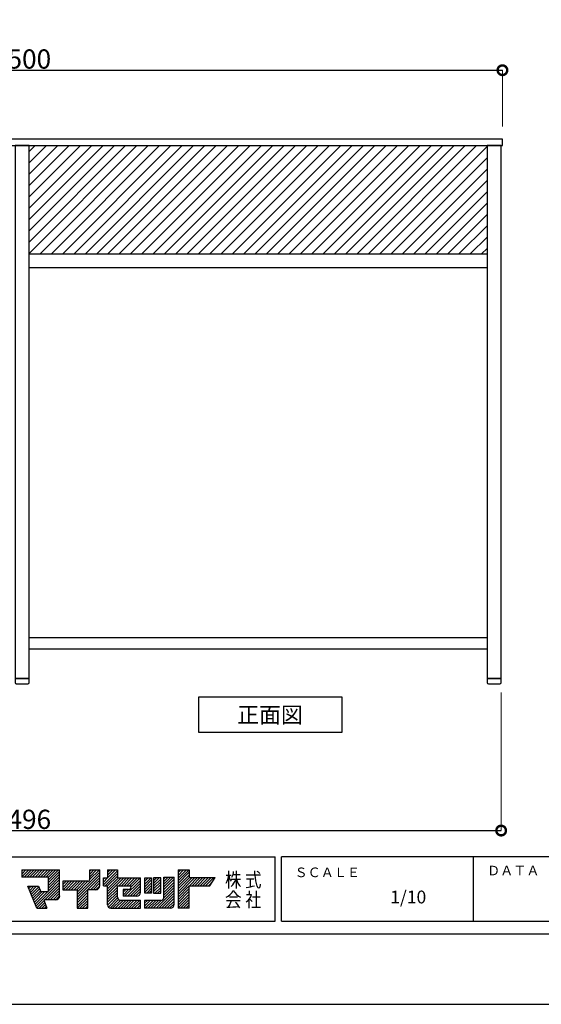
# Model space of a CAD drawing. Units: millimetres. Extents: x 449904 to 454104, y -119029 to -116059.
# Drawn here: x 452175 to 452989, y -119029 to -117492 of the extents above; entities that cross this region are included whole.
import ezdxf
from ezdxf.enums import TextEntityAlignment as Align

# ---------------------------------------------------------------- set-up
doc = ezdxf.new("R2010")
doc.units = ezdxf.units.MM
doc.header["$MEASUREMENT"] = 0
for name, color, linetype in [('A-ハッチ壁', 245, 'Continuous'), ('A-文字', 72, 'Continuous'), ('A-構築線', 104, 'Continuous'), ('A-線中', 141, 'Continuous'), ('A-線寸法', 73, 'Continuous'), ('A-線極細', 136, 'Continuous')]:
    doc.layers.add(name, color=color, linetype=linetype)
doc.styles.add('GOTHIC', font='txt', dxfattribs={"height": 200})
doc.styles.add('N&C', font='txt', dxfattribs={"width": 0.7})
doc.dimstyles.new('GOTHIC', dxfattribs={"dimscale": 96, "dimtxt": 150, "dimasz": 0.1, "dimexe": 0, "dimexo": 3, "dimgap": 0.5, "dimtad": 1, "dimdec": 0, "dimzin": 0, "dimdsep": 46, "dimtxsty": 'GOTHIC', "dimblk": 'NONE', "dimcen": 0.09, "dimclrd": 256, "dimclre": 256, "dimclrt": 256, "dimadec": 0, "dimazin": 0, "dimtfac": 1, "dimtdec": 0, "dimtofl": 0, "dimtmove": 0, "dimatfit": 3, "dimldrblk": 'NONE', "dimfxl": 1, "dimtolj": 1, "dimtzin": 0, "dimlwd": -1, "dimlwe": -1, "dimarcsym": 0})

# ---------------------------------------------------------------- blocks, each defined once
blk = doc.blocks.new('myset zuwaku')
at = {"layer": 'A-文字', "linetype": 'Continuous'}
for p, q in [((2274.6, 210), (2274.6, 198.6)), ((2274.6, 210), (2333.7, 210)), ((2274.6, 199.2), (2285.4, 210)), ((2274.6, 203.4), (2281.1, 210)), ((2274.6, 207.7), (2276.9, 210)), ((2278.2, 198.6), (2289.6, 210)), ((2282.5, 198.6), (2293.9, 210)), ((2286.7, 198.6), (2298.1, 210)), ((2291, 198.6), (2302.4, 210)), ((2295.2, 198.6), (2306.6, 210)), ((2299.4, 198.6), (2310.8, 210)), ((2303.7, 198.6), (2315.1, 210)), ((2307.9, 198.6), (2319.3, 210)), ((2312.2, 198.6), (2323.6, 210)), ((2315.9, 198.1), (2327.8, 210)), ((2316.2, 194.1), (2332, 210)), ((2316.2, 189.9), (2333.7, 207.4)), ((2316.2, 185.6), (2333.7, 203.2)), ((2333.7, 169.3), (2333.7, 210)), ((2360.8, 170.9), (2396.3, 206.4)), ((2360.8, 166.7), (2396.3, 202.1)), ((2380.5, 194.9), (2395.7, 210)), ((2380.6, 210), (2396.3, 210)), ((2380.6, 195.1), (2380.6, 210)), ((2380.6, 199.1), (2391.4, 210)), ((2380.6, 203.4), (2387.2, 210)), ((2380.6, 207.6), (2383, 210)), ((2396.3, 185), (2396.3, 210)), ((2402, 186.6), (2423.9, 208.5)), ((2404.7, 185), (2423.9, 204.3)), ((2408.6, 210), (2408.6, 197.3)), ((2408.6, 197.4), (2421.1, 210)), ((2408.6, 201.7), (2416.9, 210)), ((2408.6, 205.9), (2412.7, 210)), ((2408.6, 184.7), (2423.9, 200)), ((2518.5, 210), (2536, 210)), ((2518.5, 210), (2518.5, 150)), ((2518.5, 192.8), (2535.7, 210)), ((2518.5, 197.1), (2531.5, 210)), ((2518.5, 201.3), (2527.2, 210)), ((2518.5, 205.5), (2523, 210)), ((2518.5, 209.8), (2518.7, 210)), ((2518.5, 188.6), (2536, 206.1)), ((2518.5, 184.3), (2536, 201.8)), ((2536, 210), (2536, 197.7)), ((2593.8, 201.5), (2601.7, 201.5)), ((2597.9, 180.7), (2597.9, 208.2)), ((2615.4, 202.3), (2604.3, 202.3)), ((2609.1, 208.2), (2609.1, 180.7)), ((2625.1, 202.3), (2647.2, 202.3)), ((2638.6, 201.7), (2638.6, 208.2)), ((2314.9, 198.6), (2274.6, 198.6)), ((2296.8, 153.5), (2333.7, 190.4)), ((2310.6, 163.1), (2333.7, 186.2)), ((2316.1, 177.1), (2333.7, 194.7)), ((2316.2, 181.4), (2333.7, 198.9)), ((2316.2, 177.6), (2316.2, 197.3)), ((2338.5, 192), (2338.5, 178.9)), ((2377.5, 192), (2338.5, 192)), ((2338.5, 182.5), (2348, 192)), ((2338.5, 186.8), (2343.8, 192)), ((2338.5, 191), (2339.5, 192)), ((2339.1, 178.9), (2352.3, 192)), ((2343.4, 178.9), (2356.5, 192)), ((2347.6, 178.9), (2360.8, 192)), ((2351.9, 178.9), (2365, 192)), ((2356.1, 178.9), (2369.2, 192)), ((2360.4, 178.9), (2373.5, 192)), ((2360.8, 162.4), (2396.3, 197.9)), ((2360.8, 175.2), (2377.7, 192.1)), ((2381.6, 178.9), (2396.3, 193.7)), ((2385.8, 178.9), (2396.3, 189.4)), ((2390, 178.9), (2396.3, 185.2)), ((2402, 190.9), (2408.4, 197.3)), ((2402, 195.1), (2404.2, 197.3)), ((2402, 185), (2408.6, 185)), ((2408.6, 172), (2433.9, 197.3)), ((2408.6, 176.2), (2429.7, 197.3)), ((2408.6, 180.5), (2425.4, 197.3)), ((2408.6, 155.3), (2408.6, 185)), ((2423.9, 197.3), (2459.8, 197.3)), ((2423.9, 185), (2445.4, 185)), ((2423.9, 167.5), (2423.9, 185)), ((2425.9, 185), (2438.1, 197.3)), ((2430.1, 185), (2442.4, 197.3)), ((2434.4, 185), (2446.6, 197.3)), ((2435.1, 168.8), (2459.8, 193.5)), ((2438.6, 185), (2450.9, 197.3)), ((2439.4, 168.8), (2459.8, 189.3)), ((2442.9, 185), (2455.1, 197.3)), ((2443.6, 168.8), (2459.8, 185)), ((2445.4, 183.3), (2459.4, 197.3)), ((2445.4, 183.7), (2445.4, 185)), ((2459.8, 174.5), (2459.8, 197.3)), ((2466.8, 187.8), (2476.3, 197.3)), ((2466.8, 192), (2472.1, 197.3)), ((2466.8, 196.3), (2467.8, 197.3)), ((2466.8, 183.6), (2477.3, 194.1)), ((2466.8, 179.3), (2477.3, 189.8)), ((2466.8, 175.1), (2477.3, 185.6)), ((2480.4, 188.7), (2489.1, 197.3)), ((2480.4, 192.9), (2484.8, 197.3)), ((2480.4, 197.1), (2480.6, 197.3)), ((2480.4, 184.4), (2491.4, 195.4)), ((2480.4, 180.2), (2491.4, 191.1)), ((2480.4, 175.9), (2491.4, 186.9)), ((2496.2, 183.2), (2511.6, 198.6)), ((2496.2, 187.4), (2507.3, 198.6)), ((2496.2, 191.7), (2503.1, 198.6)), ((2496.2, 195.9), (2498.9, 198.6)), ((2496.2, 179), (2512.4, 195.2)), ((2496.2, 174.7), (2512.4, 190.9)), ((2496.2, 170.5), (2512.4, 186.7)), ((2512.4, 155.7), (2512.4, 198.6)), ((2518.5, 171.6), (2544.6, 197.7)), ((2518.5, 175.8), (2540.4, 197.7)), ((2518.5, 180.1), (2536.2, 197.7)), ((2518.5, 167.4), (2536, 184.9)), ((2536, 197.7), (2576.6, 197.7)), ((2536, 185), (2568.4, 185)), ((2536, 150), (2536, 185)), ((2536.2, 185), (2548.9, 197.7)), ((2540.4, 185), (2553.1, 197.7)), ((2544.7, 185), (2557.4, 197.7)), ((2548.9, 185), (2561.6, 197.7)), ((2553.2, 185), (2565.9, 197.7)), ((2557.4, 185), (2570.1, 197.7)), ((2561.6, 185), (2574.3, 197.7)), ((2565.9, 185), (2573, 192.2)), ((2568.4, 185), (2576.6, 197.7)), ((2601.7, 195.3), (2615.8, 195.3)), ((2625.5, 195.8), (2636.9, 195.8)), ((2631.2, 195.8), (2631.2, 183.7)), ((2284.2, 184.2), (2300.8, 184.2)), ((2298.2, 150), (2284.2, 184.2)), ((2284.4, 183.6), (2285, 184.2)), ((2285.7, 180.6), (2289.2, 184.2)), ((2286.9, 177.6), (2293.5, 184.2)), ((2288.1, 174.6), (2297.7, 184.2)), ((2289.4, 171.6), (2301.2, 183.4)), ((2290.6, 168.6), (2302.4, 180.4)), ((2291.8, 165.5), (2303.6, 177.3)), ((2293.1, 162.5), (2305.9, 175.4)), ((2294.3, 159.5), (2310.2, 175.4)), ((2295.5, 156.5), (2314.5, 175.5)), ((2300.8, 184.2), (2304.4, 175.4)), ((2314, 175.4), (2304.4, 175.4)), ((2314.9, 163.1), (2333.7, 181.9)), ((2319.1, 163.1), (2333.7, 177.7)), ((2323.4, 163.1), (2333.7, 173.5)), ((2327.6, 163.1), (2333.7, 169.2)), ((2338.5, 178.9), (2360.7, 178.9)), ((2360.8, 158.2), (2377.5, 174.8)), ((2360.8, 153.9), (2377.5, 170.6)), ((2390.2, 178.9), (2377.5, 178.9)), ((2408.6, 167.7), (2423.9, 183.1)), ((2408.6, 163.5), (2423.9, 178.8)), ((2408.6, 159.3), (2423.9, 174.6)), ((2408.6, 155), (2423.9, 170.3)), ((2432.7, 170.6), (2441.4, 179.4)), ((2432.7, 179.3), (2432.7, 168.8)), ((2441, 179.3), (2432.7, 179.3)), ((2432.7, 174.9), (2437.2, 179.3)), ((2432.7, 179.1), (2432.9, 179.3)), ((2447.9, 168.8), (2459.8, 180.8)), ((2452.1, 168.8), (2459.8, 176.6)), ((2457.3, 169.8), (2458.8, 171.3)), ((2469.6, 173.6), (2477.3, 181.3)), ((2473.9, 173.6), (2477.3, 177.1)), ((2482.4, 173.6), (2491.4, 182.6)), ((2484.2, 150), (2512.4, 178.2)), ((2486.6, 173.6), (2491.4, 178.4)), ((2488.4, 150), (2512.4, 174)), ((2490.9, 173.6), (2491.4, 174.1)), ((2492.7, 150), (2512.4, 169.7)), ((2496.2, 166.2), (2512.4, 182.4)), ((2518.5, 163.1), (2536, 180.6)), ((2518.5, 158.9), (2536, 176.4)), ((2518.5, 154.6), (2536, 172.1)), ((2625.3, 171.2), (2633.4, 171.2)), ((2629.8, 177.2), (2629.8, 171.2)), ((2640.6, 177.2), (2640.6, 151.5)), ((2298, 150.5), (2309.4, 161.9)), ((2301.7, 150), (2310.5, 158.7)), ((2306, 150), (2311.7, 155.7)), ((2309.5, 161.3), (2313.9, 150)), ((2327.6, 163.1), (2310.7, 163.1)), ((2361.1, 150), (2377.5, 166.3)), ((2365.4, 150), (2377.5, 162.1)), ((2369.6, 150), (2377.5, 157.9)), ((2409.8, 151.9), (2424.1, 166.2)), ((2412.3, 150.2), (2425.6, 163.6)), ((2416.3, 150), (2429, 162.7)), ((2420.5, 150), (2433.2, 162.7)), ((2424.8, 150), (2437.5, 162.7)), ((2427.9, 162.7), (2459.8, 162.7)), ((2429, 150), (2441.7, 162.7)), ((2454.1, 168.8), (2432.7, 168.8)), ((2433.3, 150), (2446, 162.7)), ((2437.5, 150), (2450.2, 162.7)), ((2441.8, 150), (2454.5, 162.7)), ((2446, 150), (2458.7, 162.7)), ((2450.2, 150), (2459.8, 159.6)), ((2454.5, 150), (2459.8, 155.3)), ((2459.8, 150), (2459.8, 162.7)), ((2466.4, 162.3), (2466.4, 150)), ((2492.2, 162.3), (2466.4, 162.3)), ((2466.4, 153.4), (2475.2, 162.3)), ((2466.4, 157.7), (2471, 162.3)), ((2466.4, 161.9), (2466.7, 162.3)), ((2467.2, 150), (2479.5, 162.3)), ((2471.5, 150), (2483.7, 162.3)), ((2475.7, 150), (2488, 162.3)), ((2479.9, 150), (2492.2, 162.3)), ((2496.9, 150), (2512.4, 165.5)), ((2501.2, 150), (2512.4, 161.2)), ((2505.4, 150), (2512.4, 157)), ((2518.5, 150.4), (2536, 167.9)), ((2522.4, 150), (2536, 163.7)), ((2526.6, 150), (2536, 159.4)), ((2530.9, 150), (2536, 155.2)), ((2594, 162), (2615.6, 162)), ((2598.7, 167.7), (2611.3, 167.7)), ((2629.8, 150), (2629.8, 164.2)), ((2634.8, 167.7), (2647, 167.7)), ((2298.2, 150), (2313.9, 150)), ((2310.2, 150), (2312.8, 152.6)), ((2373.9, 150), (2377.5, 153.6)), ((2413.8, 150), (2459.8, 150)), ((2458.7, 150), (2459.8, 151.1)), ((2506.7, 150), (2466.4, 150)), ((2536, 150), (2518.5, 150)), ((2535.1, 150), (2536, 150.9)), ((2633.6, 151.5), (2647.4, 151.5))]:
    blk.add_line(p, q, dxfattribs=at)
for points in [[(2408.6, 210), (2423.9, 210), (2423.9, 197.3)], [(2402, 185), (2402, 197.3), (2408.6, 197.3)], [(2466.8, 197.3), (2477.3, 197.3), (2477.3, 173.6), (2466.8, 173.6), (2466.8, 197.3)], [(2480.4, 173.6), (2491.4, 173.6), (2491.4, 197.3), (2480.4, 197.3), (2480.4, 173.6)], [(2496.2, 166.2), (2496.2, 198.6), (2512.4, 198.6)], [(2360.8, 178.9), (2360.8, 150), (2377.5, 150), (2377.5, 178.9)]]:
    blk.add_lwpolyline(points, dxfattribs=at)
for centre, radius, start, end in [((2314.9, 197.3), 1.31, 0, 90), ((2377.5, 195.1), 3.07, 270, 0), ((2390.2, 185), 6.13, 270, 0), ((2314, 177.6), 2.19, 270, 0), ((2327.6, 169.3), 6.13, 270, 0), ((2441, 183.7), 4.38, 270, 0), ((2454.1, 174.5), 5.69, 270, 0), ((2310.7, 161.8), 1.31, 90, 201.2212), ((2413.8, 155.3), 5.26, 180, 270), ((2492.2, 166.2), 3.94, 270, 0), ((2506.7, 155.7), 5.69, 270, 0)]:
    blk.add_arc(centre, radius, start, end, dxfattribs=at)
for centre, major_axis, ratio, start_param, end_param in [((2578.3, 202.1), (0, 21.4), 0.9, 4.073201, 4.683121), ((2609.7, 201.6), (0, 13), 0.9, 1.58166, 2.365378), ((2590.1, 208.7), (0, 17), 0.9, 4.067032, 4.633566), ((2676.5, 201.1), (0, 42.1), 0.9, 1.557169, 1.976355), ((2639.1, 198.4), (0, 9.69), 0.9, 5.377163, 5.927207), ((2587.1, 203.9), (0, 25.6), 0.9, 3.812619, 4.371818), ((2627.9, 200.2), (0, 20.9), 0.9, 1.807694, 2.474198), ((2609.9, 310.9), (0, 129.5), 0.9, 3.272702, 3.382923), ((2644.8, 186.1), (0, 3.78), 0.9, 2.008461, 2.124986), ((2640.7, 186.6), (0, 7.14), 0.9, 4.065357, 4.854286), ((2586.4, 189), (0, 23.3), 0.9, 3.492076, 4.20121), ((2626.6, 193.7), (0, 29.1), 0.9, 2.155402, 2.731679), ((2616.1, 177.5), (0, 20.2), 0.9, 3.661431, 4.39572), ((2647.4, 187.9), (0, 7.2), 0.9, 2.124986, 2.56508), ((2644.7, 183.2), (0, 1.59), 0.9, 2.56508, 4.065357), ((2427.9, 167.5), (0, 4.82), 0.818182, 1.570796, 3.141593), ((2567.9, 173.4), (0, 39.5), 0.9, 4.126479, 4.419813), ((2586.9, 131.7), (0, 36.3), 0.9, 5.254209, 5.568879), ((2611.7, 138.8), (0, 33), 0.9, 5.419526, 5.61185), ((2586.8, 444.9), (0, 293.5), 0.9, 3.170601, 3.24265)]:
    blk.add_ellipse(centre, major_axis=major_axis, ratio=ratio, start_param=start_param, end_param=end_param, dxfattribs=at)
at = {"layer": 'A-構築線', "linetype": 'Continuous'}
for p, q in [((2180, 230), (2670, 230)), ((2670, 130), (2670, 230)), ((2680, 130), (2680, 230)), ((4070, 230), (2680, 230)), ((2980, 130), (2980, 230)), ((2180, 130), (2670, 130)), ((110, 110), (4090, 110))]:
    blk.add_line(p, q, dxfattribs=at)
blk.add_lwpolyline([(2680, 130), (4070, 130), (4070, 230)], dxfattribs=at)
at = {"layer": 'DEFPOINTS'}
blk.add_lwpolyline([(0, 0), (4200, 0), (4200, 2970), (0, 2970)], close=True, dxfattribs=at)
at = {"layer": 'A-文字', "linetype": 'Continuous', "style": 'GOTHIC'}
blk.add_text('ＤＡＴＡ', height=15, dxfattribs=at).set_placement((3001, 201.3))
blk.add_text('ＳＣＡＬＥ', height=15, dxfattribs=at).set_placement((2700.4, 206), align=Align.MIDDLE_LEFT)
blk = doc.blocks.new('_DotSmall')
at = {"color": 0, "linetype": 'ByBlock', "const_width": 0.5}
blk.add_lwpolyline([(-0.0625, 0, 1), (0.0625, 0, 1)], format="xyb", close=True, dxfattribs=at)
blk = doc.blocks.new('*D199')
at = {"layer": 'A-線寸法', "lineweight": 5}
for p, q in [((451428.7, -117658.8), (451428.7, -117571.1)), ((452928.7, -117658.8), (452928.7, -117571.1))]:
    blk.add_line(p, q, dxfattribs=at)
at = {"layer": 'A-線寸法'}
blk.add_line((451428.7, -117571.1), (452928.7, -117571.1), dxfattribs=at)
at = {"layer": 'DEFPOINTS', "color": 0}
for p in [(452928.7, -117571.1), (451428.7, -117678.8), (452928.7, -117678.8)]:
    blk.add_point(p, dxfattribs=at)
at = {"layer": 'A-線寸法', "xscale": 30, "yscale": 30, "zscale": 30, "rotation": 180}
blk.add_blockref('_DotSmall', (451428.7, -117571.1), dxfattribs=at)
at = {"layer": 'A-線寸法', "xscale": 30, "yscale": 30, "zscale": 30}
blk.add_blockref('_DotSmall', (452928.7, -117571.1), dxfattribs=at)
at = {"layer": 'A-線寸法', "insert": (452178.7, -117553.6), "char_height": 30, "attachment_point": 5, "style": 'N&C'}
blk.add_mtext('\\A1;1500', dxfattribs=at)
blk = doc.blocks.new('_None')
blk = doc.blocks.new('*D201')
at = {"layer": 'A-線寸法', "lineweight": 5}
for p, q in [((451430.7, -118548.8), (451430.7, -118758)), ((452926.7, -118542.7), (452926.7, -118758))]:
    blk.add_line(p, q, dxfattribs=at)
at = {"layer": 'A-線寸法'}
blk.add_line((451430.7, -118758), (452926.7, -118758), dxfattribs=at)
at = {"layer": 'DEFPOINTS', "color": 0}
for p in [(451430.7, -118528.8), (452926.7, -118522.7), (452926.7, -118758)]:
    blk.add_point(p, dxfattribs=at)
at = {"layer": 'A-線寸法', "xscale": 30, "yscale": 30, "zscale": 30, "rotation": 180}
blk.add_blockref('_DotSmall', (451430.7, -118758), dxfattribs=at)
at = {"layer": 'A-線寸法', "xscale": 30, "yscale": 30, "zscale": 30}
blk.add_blockref('_DotSmall', (452926.7, -118758), dxfattribs=at)
at = {"layer": 'A-線寸法', "insert": (452178.7, -118740.5), "char_height": 30, "attachment_point": 5, "style": 'N&C'}
blk.add_mtext('\\A1;1496', dxfattribs=at)

msp = doc.modelspace()

# ---------------------------------------------------------------- linework, layer by layer
at = {"layer": 'A-ハッチ壁', "color": 253, "linetype": 'Continuous'}
for p, q in [((452189.7196, -117698.1298), (452199.031, -117688.8184)), ((452189.7196, -117715.8075), (452216.7087, -117688.8184)), ((452189.7196, -117733.4852), (452234.3864, -117688.8184)), ((452189.7196, -117751.1628), (452252.064, -117688.8184)), ((452189.7196, -117768.8405), (452269.7417, -117688.8184)), ((452189.7196, -117786.5182), (452287.4194, -117688.8184)), ((452189.7196, -117804.1959), (452305.097, -117688.8184)), ((452189.7196, -117821.8735), (452322.7747, -117688.8184)), ((452189.7196, -117839.5512), (452340.4524, -117688.8184)), ((452189.7196, -117857.2289), (452358.13, -117688.8184)), ((452206.8077, -117857.8184), (452375.8077, -117688.8184)), ((452224.4854, -117857.8184), (452393.4854, -117688.8184)), ((452242.163, -117857.8184), (452411.163, -117688.8184)), ((452259.8407, -117857.8184), (452428.8407, -117688.8184)), ((452277.5184, -117857.8184), (452446.5184, -117688.8184)), ((452295.1961, -117857.8184), (452464.1961, -117688.8184)), ((452312.8737, -117857.8184), (452481.8737, -117688.8184)), ((452330.5514, -117857.8184), (452499.5514, -117688.8184)), ((452348.2291, -117857.8184), (452517.2291, -117688.8184)), ((452365.9067, -117857.8184), (452534.9067, -117688.8184)), ((452383.5844, -117857.8184), (452552.5844, -117688.8184)), ((452401.2621, -117857.8184), (452570.2621, -117688.8184)), ((452418.9397, -117857.8184), (452587.9397, -117688.8184)), ((452436.6174, -117857.8184), (452605.6174, -117688.8184)), ((452454.2951, -117857.8184), (452623.2951, -117688.8184)), ((452471.9728, -117857.8184), (452640.9728, -117688.8184)), ((452489.6504, -117857.8184), (452658.6504, -117688.8184)), ((452507.3281, -117857.8184), (452676.3281, -117688.8184)), ((452525.0058, -117857.8184), (452694.0058, -117688.8184)), ((452542.6834, -117857.8184), (452711.6834, -117688.8184)), ((452560.3611, -117857.8184), (452729.3611, -117688.8184)), ((452578.0388, -117857.8184), (452747.0388, -117688.8184)), ((452595.7164, -117857.8184), (452764.7164, -117688.8184)), ((452613.3941, -117857.8184), (452782.3941, -117688.8184)), ((452631.0718, -117857.8184), (452800.0718, -117688.8184)), ((452648.7494, -117857.8184), (452817.7494, -117688.8184)), ((452666.4271, -117857.8184), (452835.4271, -117688.8184)), ((452684.1048, -117857.8184), (452853.1048, -117688.8184)), ((452701.7825, -117857.8184), (452870.7825, -117688.8184)), ((452719.4601, -117857.8184), (452888.4601, -117688.8184)), ((452737.1378, -117857.8184), (452904.7196, -117690.2366)), ((452754.8155, -117857.8184), (452904.7196, -117707.9143)), ((452772.4931, -117857.8184), (452904.7196, -117725.592)), ((452790.1708, -117857.8184), (452904.7196, -117743.2696)), ((452807.8485, -117857.8184), (452904.7196, -117760.9473)), ((452825.5261, -117857.8184), (452904.7196, -117778.625)), ((452843.2038, -117857.8184), (452904.7196, -117796.3026)), ((452860.8815, -117857.8184), (452904.7196, -117813.9803)), ((452878.5592, -117857.8184), (452904.7196, -117831.658)), ((452896.2368, -117857.8184), (452904.7196, -117849.3356))]:
    msp.add_line(p, q, dxfattribs=at)
at = {"layer": 'A-文字', "lineweight": -3}
msp.add_lwpolyline([(452454.7269, -118549.4545), (452677.9835, -118549.4545), (452677.9835, -118605.0718), (452454.7269, -118605.0718)], close=True, dxfattribs=at)
at = {"layer": 'A-線中', "linetype": 'Continuous'}
for points in [[(451428.7196, -117688.8184), (452928.7196, -117688.8184), (452928.7196, -117678.8184), (451428.7196, -117678.8184)], [(452167.7196, -118520.8184), (452189.7196, -118520.8184), (452189.7196, -117688.8184), (452167.7196, -117688.8184)], [(452904.7196, -118520.8184), (452926.7196, -118520.8184), (452926.7196, -117688.8184), (452904.7196, -117688.8184)], [(452189.7196, -117857.8184), (452904.7196, -117857.8184), (452904.7196, -117879.8184), (452189.7196, -117879.8184)]]:
    msp.add_lwpolyline(points, close=True, dxfattribs=at)
for points in [[(452167.7196, -118520.8184), (452167.7196, -118526.8184, 0.414213562), (452169.7196, -118528.8184), (452187.7196, -118528.8184, 0.414213562), (452189.7196, -118526.8184), (452189.7196, -118520.8184), (452167.7196, -118520.8184)], [(452904.7196, -118520.8184), (452904.7196, -118526.8184, 0.414213562), (452906.7196, -118528.8184), (452924.7196, -118528.8184, 0.414213562), (452926.7196, -118526.8184), (452926.7196, -118520.8184), (452904.7196, -118520.8184)]]:
    msp.add_lwpolyline(points, format="xyb", dxfattribs=at)
at = {"layer": 'A-線極細', "color": 253, "ltscale": 0.1}
msp.add_lwpolyline([(452189.7196, -118456.8184), (452904.7196, -118456.8184), (452904.7196, -118474.8184), (452189.7196, -118474.8184)], close=True, dxfattribs=at)

# ---------------------------------------------------------------- block references
msp.add_blockref('myset zuwaku', (449903.7196, -119029.252))

# ---------------------------------------------------------------- texts
at = {"layer": 'A-文字', "lineweight": -3, "style": 'GOTHIC'}
msp.add_text('正面図', height=25, dxfattribs=at).set_placement((452565.8249, -118577.4803), align=Align.MIDDLE_CENTER)
at = {"layer": 'A-文字', "linetype": 'Continuous', "style": 'GOTHIC'}
msp.add_text('1/10', height=20, dxfattribs=at).set_placement((452781.6838, -118861.7527), align=Align.MIDDLE_CENTER)

# ---------------------------------------------------------------- dimensions: what is measured, and where the dimension line sits
at = {"layer": 'A-線寸法'}
dim = msp.add_linear_dim(base=(452928.7196, -117571.0701), p1=(451428.7196, -117678.8184), p2=(452928.7196, -117678.8184), dimstyle='GOTHIC', override={"dimscale": 1, "dimtxt": 30, "dimasz": 30, "dimexo": 20, "dimgap": 2.5, "dimdec": 2, "dimzin": 12, "dimtxsty": 'N&C', "dimblk1": 'DotSmall', "dimblk2": 'DotSmall', "dimsah": 1, "dimlwe": 5}, dxfattribs=at)
dim.commit()
dim.dimension.update_dxf_attribs({"geometry": '*D199', "text_midpoint": (452178.7196, -117571.0701), "dimtype": 160})
dim = msp.add_linear_dim(base=(452926.7196, -118757.9608), p1=(451430.7196, -118528.8184), p2=(452926.7196, -118522.7206), angle=180, dimstyle='GOTHIC', override={"dimscale": 1, "dimtxt": 30, "dimasz": 30, "dimexo": 20, "dimgap": 2.5, "dimdec": 2, "dimzin": 12, "dimtxsty": 'N&C', "dimblk1": 'DotSmall', "dimblk2": 'DotSmall', "dimsah": 1, "dimlwe": 5}, dxfattribs=at)
dim.commit()
dim.dimension.update_dxf_attribs({"geometry": '*D201', "text_midpoint": (452178.7196, -118740.4608)})

doc.saveas('drawing.dxf')
